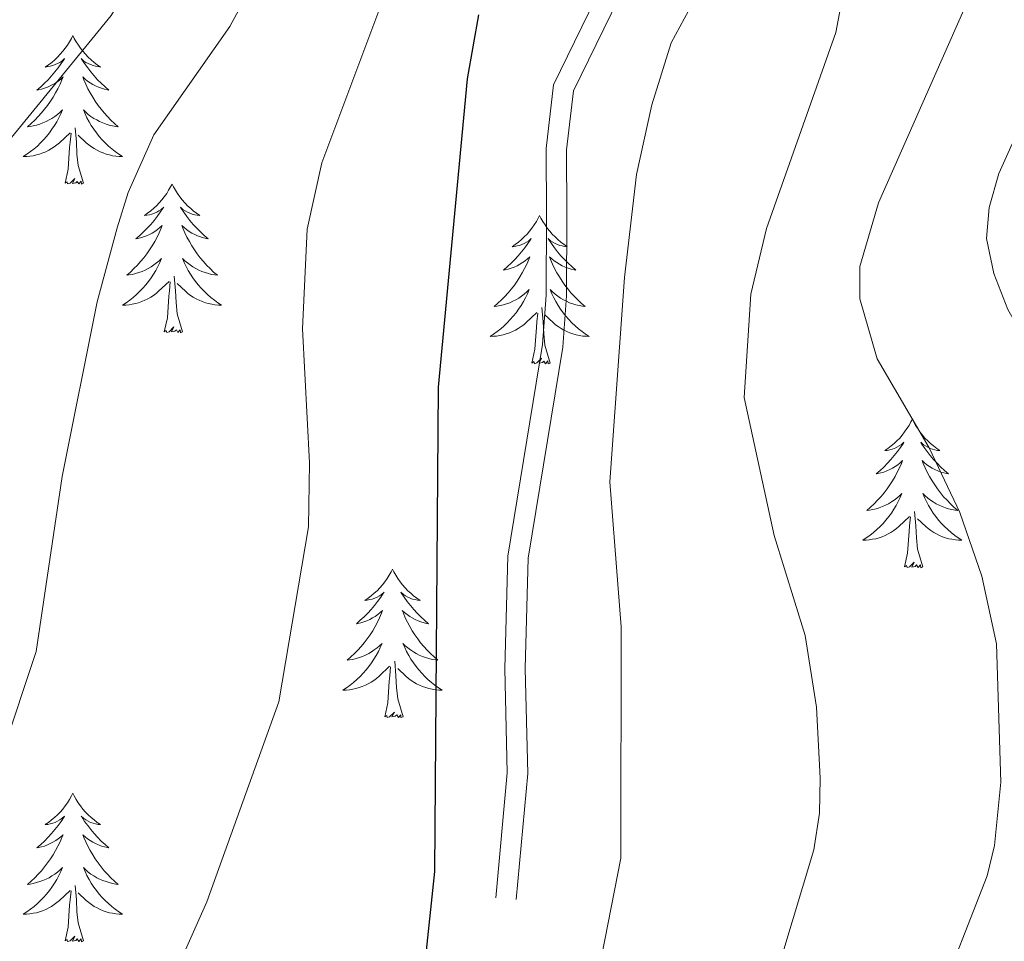
# Model space of a CAD drawing. Units: metres. Extents: x 592117 to 596613, y 4786499 to 4789531.
# Drawn here: x 593676 to 593755, y 4787852 to 4787926 of the extents above; entities that cross this region are included whole.
import ezdxf

# ---------------------------------------------------------------- set-up
doc = ezdxf.new("R2010")
doc.units = ezdxf.units.M
doc.header["$MEASUREMENT"] = 0
doc.linetypes.add('DGN Style 3', pattern=[1147.6976, 819.784, -327.9136])
for name, color, linetype, lineweight in [('Nivel 21', 7, 'Continuous', 0), ('Nivel 36', 7, 'Continuous', 0), ('Nivel 4', 7, 'Continuous', 0), ('Nivel 5', 7, 'Continuous', 0), ('Nivel 61', 7, 'Continuous', 0), ('Nivel 63', 7, 'Continuous', 0)]:
    doc.layers.add(name, color=color, linetype=linetype, lineweight=lineweight)

msp = doc.modelspace()

# ---------------------------------------------------------------- linework, layer by layer
at = {"layer": 'Nivel 21', "color": 250, "linetype": 'Continuous', "lineweight": 0}
msp.add_polyline3d([(593714.25, 4787855.39, 425.71), (593715.17, 4787865.42, 425.61), (593714.97, 4787873.79, 424.58), (593715.21, 4787882.79, 423.44), (593718, 4787899.77, 423.68), (593718.3, 4787903.74, 423.3), (593718.31, 4787910.19, 422.44), (593718.28, 4787915.51, 422.3), (593718.89, 4787920.61, 422.16), (593722.85, 4787928.76, 422.03)], dxfattribs=at)
at = {"layer": 'Nivel 21', "color": 250, "linetype": 'DGN Style 3', "lineweight": 0}
msp.add_polyline3d([(593715.88, 4787855.24, 425.71), (593716.82, 4787865.37, 425.61), (593716.61, 4787873.79, 424.58), (593716.84, 4787882.64, 423.44), (593719.63, 4787899.58, 423.68), (593719.93, 4787903.68, 423.3), (593719.95, 4787910.2, 422.44), (593719.92, 4787915.41, 422.3), (593720.49, 4787920.14, 422.16), (593724.33, 4787928.04, 422.03)], dxfattribs=at)
at = {"layer": 'Nivel 36', "color": 92, "linetype": 'Continuous', "lineweight": 0, "flags": 128}
for points in [[(593680.29, 4787924.57), (593680.18, 4787924.35), (593680.03, 4787924.08), (593679.86, 4787923.81), (593679.67, 4787923.55), (593679.48, 4787923.31), (593679.27, 4787923.07), (593679.05, 4787922.84), (593678.83, 4787922.63), (593678.59, 4787922.42), (593678.33, 4787922.23), (593678.07, 4787922.05), (593678.27, 4787922.08), (593678.48, 4787922.11), (593678.67, 4787922.17), (593678.87, 4787922.24), (593679.06, 4787922.32), (593679.24, 4787922.42), (593679.41, 4787922.53), (593679.62, 4787922.73), (593679.58, 4787922.66), (593679.35, 4787922.32), (593679.11, 4787921.98), (593678.85, 4787921.65), (593678.58, 4787921.34), (593678.3, 4787921.03), (593678.01, 4787920.74), (593677.71, 4787920.46), (593677.39, 4787920.19), (593677.52, 4787920.21), (593677.76, 4787920.27), (593678.01, 4787920.34), (593678.24, 4787920.43), (593678.47, 4787920.53), (593678.69, 4787920.65), (593678.91, 4787920.78), (593679.12, 4787920.92), (593679.31, 4787921.08), (593679.5, 4787921.25), (593679.41, 4787921.03), (593679.26, 4787920.67), (593679.09, 4787920.31), (593678.9, 4787919.97), (593678.7, 4787919.63), (593678.49, 4787919.3), (593678.26, 4787918.97), (593678.02, 4787918.66), (593677.77, 4787918.36), (593677.51, 4787918.07), (593677.23, 4787917.79), (593676.95, 4787917.52), (593676.65, 4787917.26), (593676.85, 4787917.28), (593677.11, 4787917.33), (593677.38, 4787917.39), (593677.63, 4787917.47), (593677.89, 4787917.57), (593678.14, 4787917.67), (593678.38, 4787917.8), (593678.61, 4787917.93), (593678.84, 4787918.09), (593679.05, 4787918.25), (593679.26, 4787918.43), (593679.45, 4787918.61), (593679.31, 4787918.29)], [(593680.29, 4787924.57), (593680.4, 4787924.35), (593680.56, 4787924.08), (593680.73, 4787923.81), (593680.91, 4787923.55), (593681.1, 4787923.31), (593681.31, 4787923.07), (593681.53, 4787922.84), (593681.76, 4787922.63), (593682, 4787922.42), (593682.25, 4787922.23), (593682.51, 4787922.05), (593682.31, 4787922.08), (593682.11, 4787922.11), (593681.91, 4787922.17), (593681.71, 4787922.24), (593681.52, 4787922.32), (593681.34, 4787922.42), (593681.17, 4787922.53), (593680.96, 4787922.73), (593681, 4787922.66), (593681.23, 4787922.32), (593681.48, 4787921.98), (593681.73, 4787921.65), (593682, 4787921.34), (593682.28, 4787921.03), (593682.57, 4787920.74), (593682.88, 4787920.46), (593683.19, 4787920.19), (593683.07, 4787920.21), (593682.82, 4787920.27), (593682.58, 4787920.34), (593682.34, 4787920.43), (593682.11, 4787920.53), (593681.89, 4787920.65), (593681.67, 4787920.78), (593681.46, 4787920.92), (593681.27, 4787921.08), (593681.08, 4787921.25), (593681.17, 4787921.03), (593681.32, 4787920.67), (593681.49, 4787920.31), (593681.68, 4787919.97), (593681.88, 4787919.63), (593682.09, 4787919.3), (593682.32, 4787918.97), (593682.56, 4787918.66), (593682.81, 4787918.36), (593683.07, 4787918.07), (593683.35, 4787917.79), (593683.63, 4787917.52), (593683.93, 4787917.26), (593683.74, 4787917.28), (593683.47, 4787917.33), (593683.21, 4787917.39), (593682.95, 4787917.47), (593682.69, 4787917.57), (593682.44, 4787917.67), (593682.2, 4787917.8), (593681.97, 4787917.93), (593681.74, 4787918.09), (593681.53, 4787918.25), (593681.32, 4787918.43), (593681.13, 4787918.61), (593681.27, 4787918.29)], [(593679.31, 4787918.29), (593679.16, 4787917.97), (593678.99, 4787917.65), (593678.81, 4787917.35), (593678.61, 4787917.05), (593678.4, 4787916.76), (593678.18, 4787916.48), (593677.94, 4787916.21), (593677.7, 4787915.96), (593677.44, 4787915.71), (593677.17, 4787915.48), (593676.89, 4787915.26), (593676.6, 4787915.05), (593676.31, 4787914.86), (593676.58, 4787914.87), (593676.84, 4787914.89), (593677.1, 4787914.93), (593677.36, 4787914.99), (593677.61, 4787915.06), (593677.87, 4787915.15), (593678.11, 4787915.25), (593678.35, 4787915.37), (593678.58, 4787915.5), (593678.8, 4787915.64), (593679.01, 4787915.8), (593679.21, 4787915.97), (593680.06, 4787916.77)], [(593681.27, 4787918.29), (593681.42, 4787917.97), (593681.59, 4787917.65), (593681.77, 4787917.35), (593681.97, 4787917.05), (593682.18, 4787916.76), (593682.41, 4787916.48), (593682.64, 4787916.21), (593682.89, 4787915.96), (593683.14, 4787915.71), (593683.41, 4787915.48), (593683.69, 4787915.26), (593683.98, 4787915.05), (593684.27, 4787914.86), (593684.01, 4787914.87), (593683.74, 4787914.89), (593683.48, 4787914.93), (593683.22, 4787914.99), (593682.97, 4787915.06), (593682.72, 4787915.15), (593682.47, 4787915.25), (593682.23, 4787915.37), (593682.01, 4787915.5), (593681.78, 4787915.64), (593681.57, 4787915.8), (593681.37, 4787915.97), (593680.71, 4787916.59)], [(593681.14, 4787912.72), (593680.71, 4787914.16), (593680.62, 4787915.06), (593680.58, 4787916.01), (593680.47, 4787917.18)], [(593679.67, 4787912.72), (593679.92, 4787913.84), (593680.03, 4787915.58), (593680.08, 4787916.01), (593680.14, 4787916.74)], [(593681.14, 4787912.72), (593680.97, 4787912.65), (593680.95, 4787912.89), (593680.76, 4787912.67), (593680.64, 4787912.87), (593680.52, 4787912.76), (593680.25, 4787912.71), (593680.44, 4787913.1), (593680.06, 4787912.72), (593679.87, 4787912.67), (593679.83, 4787912.83), (593679.67, 4787912.72)], [(593688.25, 4787912.65), (593688.14, 4787912.43), (593687.98, 4787912.16), (593687.82, 4787911.89), (593687.63, 4787911.63), (593687.44, 4787911.39), (593687.23, 4787911.15), (593687.01, 4787910.92), (593686.78, 4787910.71), (593686.54, 4787910.5), (593686.29, 4787910.31), (593686.03, 4787910.13), (593686.23, 4787910.16), (593686.43, 4787910.2), (593686.63, 4787910.25), (593686.83, 4787910.32), (593687.02, 4787910.41), (593687.2, 4787910.5), (593687.37, 4787910.62), (593687.58, 4787910.81), (593687.54, 4787910.74), (593687.31, 4787910.4), (593687.06, 4787910.06), (593686.81, 4787909.73), (593686.54, 4787909.42), (593686.26, 4787909.11), (593685.97, 4787908.82), (593685.67, 4787908.54), (593685.35, 4787908.27), (593685.48, 4787908.29), (593685.72, 4787908.35), (593685.96, 4787908.42), (593686.2, 4787908.51), (593686.43, 4787908.61), (593686.65, 4787908.73), (593686.87, 4787908.86), (593687.08, 4787909.01), (593687.27, 4787909.16), (593687.46, 4787909.33), (593687.37, 4787909.11), (593687.22, 4787908.75), (593687.05, 4787908.4), (593686.86, 4787908.05), (593686.66, 4787907.71), (593686.45, 4787907.38), (593686.22, 4787907.06), (593685.98, 4787906.74), (593685.73, 4787906.44), (593685.47, 4787906.15), (593685.19, 4787905.87), (593684.91, 4787905.6), (593684.61, 4787905.34), (593684.81, 4787905.37), (593685.07, 4787905.41), (593685.33, 4787905.47), (593685.59, 4787905.55), (593685.85, 4787905.65), (593686.1, 4787905.76), (593686.34, 4787905.88), (593686.57, 4787906.02), (593686.8, 4787906.17), (593687.01, 4787906.33), (593687.22, 4787906.51), (593687.41, 4787906.69), (593687.27, 4787906.37)], [(593688.25, 4787912.65), (593688.36, 4787912.43), (593688.52, 4787912.16), (593688.68, 4787911.89), (593688.87, 4787911.63), (593689.06, 4787911.39), (593689.27, 4787911.15), (593689.49, 4787910.92), (593689.72, 4787910.71), (593689.96, 4787910.5), (593690.21, 4787910.31), (593690.47, 4787910.13), (593690.27, 4787910.16), (593690.07, 4787910.2), (593689.87, 4787910.25), (593689.67, 4787910.32), (593689.48, 4787910.41), (593689.3, 4787910.5), (593689.13, 4787910.62), (593688.92, 4787910.81), (593688.96, 4787910.74), (593689.19, 4787910.4), (593689.44, 4787910.06), (593689.69, 4787909.73), (593689.96, 4787909.42), (593690.24, 4787909.11), (593690.53, 4787908.82), (593690.83, 4787908.54), (593691.15, 4787908.27), (593691.02, 4787908.29), (593690.78, 4787908.35), (593690.54, 4787908.42), (593690.3, 4787908.51), (593690.07, 4787908.61), (593689.85, 4787908.73), (593689.63, 4787908.86), (593689.42, 4787909.01), (593689.23, 4787909.16), (593689.04, 4787909.33), (593689.13, 4787909.11), (593689.28, 4787908.75), (593689.45, 4787908.4), (593689.64, 4787908.05), (593689.84, 4787907.71), (593690.05, 4787907.38), (593690.28, 4787907.06), (593690.52, 4787906.74), (593690.77, 4787906.44), (593691.03, 4787906.15), (593691.31, 4787905.87), (593691.59, 4787905.6), (593691.89, 4787905.34), (593691.69, 4787905.37), (593691.43, 4787905.41), (593691.17, 4787905.47), (593690.91, 4787905.55), (593690.65, 4787905.65), (593690.4, 4787905.76), (593690.16, 4787905.88), (593689.93, 4787906.02), (593689.7, 4787906.17), (593689.49, 4787906.33), (593689.28, 4787906.51), (593689.09, 4787906.69), (593689.23, 4787906.37)], [(593717.76, 4787910.14), (593717.65, 4787909.93), (593717.5, 4787909.65), (593717.33, 4787909.38), (593717.15, 4787909.13), (593716.95, 4787908.88), (593716.75, 4787908.64), (593716.53, 4787908.41), (593716.3, 4787908.2), (593716.06, 4787908), (593715.81, 4787907.81), (593715.55, 4787907.63), (593715.75, 4787907.65), (593715.95, 4787907.69), (593716.15, 4787907.74), (593716.34, 4787907.81), (593716.53, 4787907.9), (593716.71, 4787908), (593716.89, 4787908.11), (593717.09, 4787908.3), (593717.05, 4787908.23), (593716.82, 4787907.89), (593716.58, 4787907.55), (593716.32, 4787907.23), (593716.05, 4787906.91), (593715.77, 4787906.61), (593715.48, 4787906.31), (593715.18, 4787906.03), (593714.87, 4787905.76), (593714.99, 4787905.78), (593715.24, 4787905.84), (593715.48, 4787905.91), (593715.71, 4787906), (593715.95, 4787906.1), (593716.17, 4787906.22), (593716.38, 4787906.35), (593716.59, 4787906.5), (593716.79, 4787906.65), (593716.97, 4787906.82), (593716.89, 4787906.6), (593716.73, 4787906.24), (593716.56, 4787905.89), (593716.37, 4787905.54), (593716.17, 4787905.2), (593715.96, 4787904.87), (593715.74, 4787904.55), (593715.5, 4787904.24), (593715.25, 4787903.93), (593714.98, 4787903.64), (593714.71, 4787903.36), (593714.42, 4787903.09), (593714.12, 4787902.83), (593714.32, 4787902.86), (593714.59, 4787902.9), (593714.85, 4787902.97), (593715.11, 4787903.05), (593715.36, 4787903.14), (593715.61, 4787903.25), (593715.85, 4787903.37), (593716.09, 4787903.51), (593716.31, 4787903.66), (593716.53, 4787903.82), (593716.73, 4787904), (593716.93, 4787904.19), (593716.79, 4787903.86)], [(593717.76, 4787910.14), (593717.87, 4787909.93), (593718.03, 4787909.65), (593718.2, 4787909.38), (593718.38, 4787909.13), (593718.57, 4787908.88), (593718.78, 4787908.64), (593719, 4787908.41), (593719.23, 4787908.2), (593719.47, 4787908), (593719.72, 4787907.81), (593719.98, 4787907.63), (593719.78, 4787907.65), (593719.58, 4787907.69), (593719.38, 4787907.74), (593719.19, 4787907.81), (593719, 4787907.9), (593718.81, 4787908), (593718.64, 4787908.11), (593718.44, 4787908.3), (593718.48, 4787908.23), (593718.71, 4787907.89), (593718.95, 4787907.55), (593719.21, 4787907.23), (593719.47, 4787906.91), (593719.75, 4787906.61), (593720.05, 4787906.31), (593720.35, 4787906.03), (593720.66, 4787905.76), (593720.54, 4787905.78), (593720.29, 4787905.84), (593720.05, 4787905.91), (593719.81, 4787906), (593719.58, 4787906.1), (593719.36, 4787906.22), (593719.14, 4787906.35), (593718.94, 4787906.5), (593718.74, 4787906.65), (593718.55, 4787906.82), (593718.64, 4787906.6), (593718.8, 4787906.24), (593718.97, 4787905.89), (593719.15, 4787905.54), (593719.35, 4787905.2), (593719.57, 4787904.87), (593719.79, 4787904.55), (593720.03, 4787904.24), (593720.28, 4787903.93), (593720.55, 4787903.64), (593720.82, 4787903.36), (593721.11, 4787903.09), (593721.41, 4787902.83), (593721.21, 4787902.86), (593720.94, 4787902.9), (593720.68, 4787902.97), (593720.42, 4787903.05), (593720.17, 4787903.14), (593719.92, 4787903.25), (593719.68, 4787903.37), (593719.44, 4787903.51), (593719.22, 4787903.66), (593719, 4787903.82), (593718.79, 4787904), (593718.6, 4787904.19), (593718.74, 4787903.86)], [(593687.27, 4787906.37), (593687.12, 4787906.05), (593686.95, 4787905.73), (593686.77, 4787905.43), (593686.57, 4787905.13), (593686.36, 4787904.84), (593686.14, 4787904.57), (593685.9, 4787904.3), (593685.65, 4787904.04), (593685.4, 4787903.79), (593685.13, 4787903.56), (593684.85, 4787903.34), (593684.56, 4787903.13), (593684.27, 4787902.94), (593684.53, 4787902.95), (593684.8, 4787902.97), (593685.06, 4787903.01), (593685.32, 4787903.07), (593685.57, 4787903.14), (593685.82, 4787903.23), (593686.07, 4787903.33), (593686.31, 4787903.45), (593686.54, 4787903.58), (593686.76, 4787903.72), (593686.97, 4787903.88), (593687.17, 4787904.05), (593688.02, 4787904.85)], [(593689.23, 4787906.37), (593689.38, 4787906.05), (593689.55, 4787905.73), (593689.73, 4787905.43), (593689.93, 4787905.13), (593690.14, 4787904.84), (593690.36, 4787904.57), (593690.6, 4787904.3), (593690.85, 4787904.04), (593691.1, 4787903.79), (593691.37, 4787903.56), (593691.65, 4787903.34), (593691.94, 4787903.13), (593692.23, 4787902.94), (593691.97, 4787902.95), (593691.7, 4787902.97), (593691.44, 4787903.01), (593691.18, 4787903.07), (593690.93, 4787903.14), (593690.68, 4787903.23), (593690.43, 4787903.33), (593690.19, 4787903.45), (593689.96, 4787903.58), (593689.74, 4787903.72), (593689.53, 4787903.88), (593689.33, 4787904.05), (593688.67, 4787904.67)], [(593689.1, 4787900.8), (593688.67, 4787902.24), (593688.58, 4787903.15), (593688.53, 4787904.09), (593688.43, 4787905.26)], [(593687.63, 4787900.8), (593687.88, 4787901.92), (593687.99, 4787903.66), (593688.04, 4787904.09), (593688.1, 4787904.82)], [(593716.79, 4787903.86), (593716.63, 4787903.54), (593716.46, 4787903.23), (593716.28, 4787902.92), (593716.08, 4787902.62), (593715.87, 4787902.33), (593715.65, 4787902.06), (593715.41, 4787901.79), (593715.17, 4787901.53), (593714.91, 4787901.29), (593714.64, 4787901.05), (593714.36, 4787900.83), (593714.07, 4787900.62), (593713.78, 4787900.43), (593714.05, 4787900.44), (593714.31, 4787900.46), (593714.57, 4787900.51), (593714.83, 4787900.56), (593715.09, 4787900.63), (593715.34, 4787900.72), (593715.58, 4787900.82), (593715.82, 4787900.94), (593716.05, 4787901.07), (593716.27, 4787901.22), (593716.49, 4787901.37), (593716.69, 4787901.54), (593717.54, 4787902.34)], [(593718.74, 4787903.86), (593718.9, 4787903.54), (593719.07, 4787903.23), (593719.25, 4787902.92), (593719.45, 4787902.62), (593719.65, 4787902.33), (593719.88, 4787902.06), (593720.11, 4787901.79), (593720.36, 4787901.53), (593720.62, 4787901.29), (593720.89, 4787901.05), (593721.17, 4787900.83), (593721.45, 4787900.62), (593721.74, 4787900.43), (593721.48, 4787900.44), (593721.22, 4787900.46), (593720.95, 4787900.51), (593720.69, 4787900.56), (593720.44, 4787900.63), (593720.19, 4787900.72), (593719.95, 4787900.82), (593719.71, 4787900.94), (593719.48, 4787901.07), (593719.26, 4787901.22), (593719.04, 4787901.37), (593718.84, 4787901.54), (593718.18, 4787902.16)], [(593717.15, 4787898.29), (593717.39, 4787899.41), (593717.5, 4787901.15), (593717.55, 4787901.59), (593717.61, 4787902.31)], [(593718.61, 4787898.29), (593718.19, 4787899.73), (593718.09, 4787900.64), (593718.05, 4787901.59), (593717.95, 4787902.75)], [(593689.1, 4787900.8), (593688.93, 4787900.73), (593688.91, 4787900.97), (593688.72, 4787900.75), (593688.6, 4787900.95), (593688.48, 4787900.85), (593688.21, 4787900.79), (593688.4, 4787901.19), (593688.02, 4787900.81), (593687.83, 4787900.75), (593687.79, 4787900.91), (593687.63, 4787900.8)], [(593718.61, 4787898.29), (593718.44, 4787898.23), (593718.42, 4787898.47), (593718.23, 4787898.24), (593718.11, 4787898.45), (593717.99, 4787898.34), (593717.72, 4787898.28), (593717.92, 4787898.68), (593717.53, 4787898.3), (593717.34, 4787898.24), (593717.3, 4787898.41), (593717.15, 4787898.29)], [(593747.69, 4787893.79), (593747.57, 4787893.57), (593747.42, 4787893.29), (593747.25, 4787893.03), (593747.07, 4787892.77), (593746.87, 4787892.52), (593746.67, 4787892.28), (593746.45, 4787892.06), (593746.22, 4787891.84), (593745.98, 4787891.64), (593745.73, 4787891.45), (593745.47, 4787891.27), (593745.67, 4787891.29), (593745.87, 4787891.33), (593746.07, 4787891.38), (593746.26, 4787891.45), (593746.45, 4787891.54), (593746.63, 4787891.64), (593746.81, 4787891.75), (593747.01, 4787891.94), (593746.97, 4787891.87), (593746.74, 4787891.53), (593746.5, 4787891.19), (593746.24, 4787890.87), (593745.97, 4787890.55), (593745.69, 4787890.25), (593745.4, 4787889.95), (593745.1, 4787889.67), (593744.79, 4787889.4), (593744.91, 4787889.42), (593745.16, 4787889.48), (593745.4, 4787889.55), (593745.63, 4787889.64), (593745.87, 4787889.74), (593746.09, 4787889.86), (593746.31, 4787889.99), (593746.51, 4787890.14), (593746.71, 4787890.29), (593746.9, 4787890.47), (593746.81, 4787890.24), (593746.65, 4787889.88), (593746.48, 4787889.53), (593746.3, 4787889.18), (593746.1, 4787888.84), (593745.88, 4787888.51), (593745.66, 4787888.19), (593745.42, 4787887.88), (593745.17, 4787887.57), (593744.9, 4787887.28), (593744.63, 4787887), (593744.34, 4787886.73), (593744.04, 4787886.47), (593744.24, 4787886.5), (593744.51, 4787886.54), (593744.77, 4787886.61), (593745.03, 4787886.69), (593745.28, 4787886.78), (593745.53, 4787886.89), (593745.77, 4787887.01), (593746.01, 4787887.15), (593746.23, 4787887.3), (593746.45, 4787887.46), (593746.65, 4787887.64), (593746.85, 4787887.83), (593746.71, 4787887.5)], [(593747.69, 4787893.79), (593747.8, 4787893.57), (593747.95, 4787893.29), (593748.12, 4787893.03), (593748.3, 4787892.77), (593748.49, 4787892.52), (593748.7, 4787892.28), (593748.92, 4787892.06), (593749.15, 4787891.84), (593749.39, 4787891.64), (593749.64, 4787891.45), (593749.9, 4787891.27), (593749.7, 4787891.29), (593749.5, 4787891.33), (593749.3, 4787891.38), (593749.11, 4787891.45), (593748.92, 4787891.54), (593748.74, 4787891.64), (593748.56, 4787891.75), (593748.36, 4787891.94), (593748.4, 4787891.87), (593748.63, 4787891.53), (593748.87, 4787891.19), (593749.13, 4787890.87), (593749.39, 4787890.55), (593749.67, 4787890.25), (593749.97, 4787889.95), (593750.27, 4787889.67), (593750.58, 4787889.4), (593750.46, 4787889.42), (593750.21, 4787889.48), (593749.97, 4787889.55), (593749.73, 4787889.64), (593749.5, 4787889.74), (593749.28, 4787889.86), (593749.07, 4787889.99), (593748.86, 4787890.14), (593748.66, 4787890.29), (593748.47, 4787890.47), (593748.56, 4787890.24), (593748.72, 4787889.88), (593748.89, 4787889.53), (593749.07, 4787889.18), (593749.27, 4787888.84), (593749.49, 4787888.51), (593749.71, 4787888.19), (593749.95, 4787887.88), (593750.2, 4787887.57), (593750.47, 4787887.28), (593750.74, 4787887), (593751.03, 4787886.73), (593751.33, 4787886.47), (593751.13, 4787886.5), (593750.86, 4787886.54), (593750.6, 4787886.61), (593750.34, 4787886.69), (593750.09, 4787886.78), (593749.84, 4787886.89), (593749.6, 4787887.01), (593749.36, 4787887.15), (593749.14, 4787887.3), (593748.92, 4787887.46), (593748.72, 4787887.64), (593748.52, 4787887.83), (593748.66, 4787887.5)], [(593746.71, 4787887.5), (593746.55, 4787887.18), (593746.38, 4787886.87), (593746.2, 4787886.56), (593746, 4787886.26), (593745.79, 4787885.97), (593745.57, 4787885.7), (593745.34, 4787885.43), (593745.09, 4787885.17), (593744.83, 4787884.93), (593744.56, 4787884.69), (593744.28, 4787884.47), (593743.99, 4787884.26), (593743.71, 4787884.07), (593743.97, 4787884.08), (593744.23, 4787884.1), (593744.49, 4787884.15), (593744.75, 4787884.2), (593745.01, 4787884.27), (593745.26, 4787884.36), (593745.5, 4787884.46), (593745.74, 4787884.58), (593745.97, 4787884.71), (593746.19, 4787884.86), (593746.41, 4787885.01), (593746.61, 4787885.18), (593747.46, 4787885.98)], [(593748.66, 4787887.5), (593748.82, 4787887.18), (593748.99, 4787886.87), (593749.17, 4787886.56), (593749.37, 4787886.26), (593749.58, 4787885.97), (593749.8, 4787885.7), (593750.03, 4787885.43), (593750.28, 4787885.17), (593750.54, 4787884.93), (593750.81, 4787884.69), (593751.09, 4787884.47), (593751.37, 4787884.26), (593751.67, 4787884.07), (593751.4, 4787884.08), (593751.14, 4787884.1), (593750.87, 4787884.15), (593750.62, 4787884.2), (593750.36, 4787884.27), (593750.11, 4787884.36), (593749.87, 4787884.46), (593749.63, 4787884.58), (593749.4, 4787884.71), (593749.18, 4787884.86), (593748.96, 4787885.01), (593748.76, 4787885.18), (593748.1, 4787885.8)], [(593748.54, 4787881.93), (593748.11, 4787883.37), (593748.02, 4787884.28), (593747.97, 4787885.23), (593747.87, 4787886.39)], [(593747.07, 4787881.93), (593747.31, 4787883.05), (593747.42, 4787884.79), (593747.47, 4787885.23), (593747.53, 4787885.95)], [(593748.54, 4787881.93), (593748.36, 4787881.87), (593748.34, 4787882.11), (593748.15, 4787881.88), (593748.03, 4787882.09), (593747.91, 4787881.98), (593747.64, 4787881.92), (593747.84, 4787882.32), (593747.45, 4787881.94), (593747.26, 4787881.88), (593747.22, 4787882.05), (593747.07, 4787881.93)], [(593705.95, 4787881.76), (593705.84, 4787881.54), (593705.68, 4787881.27), (593705.51, 4787881), (593705.33, 4787880.74), (593705.14, 4787880.5), (593704.93, 4787880.26), (593704.71, 4787880.03), (593704.48, 4787879.82), (593704.24, 4787879.61), (593703.99, 4787879.42), (593703.73, 4787879.24), (593703.93, 4787879.27), (593704.13, 4787879.31), (593704.33, 4787879.36), (593704.53, 4787879.43), (593704.72, 4787879.51), (593704.9, 4787879.61), (593705.07, 4787879.73), (593705.28, 4787879.92), (593705.23, 4787879.85), (593705.01, 4787879.51), (593704.76, 4787879.17), (593704.51, 4787878.84), (593704.24, 4787878.53), (593703.96, 4787878.22), (593703.67, 4787877.93), (593703.36, 4787877.65), (593703.05, 4787877.37), (593703.17, 4787877.4), (593703.42, 4787877.46), (593703.66, 4787877.53), (593703.9, 4787877.62), (593704.13, 4787877.72), (593704.35, 4787877.84), (593704.57, 4787877.97), (593704.77, 4787878.11), (593704.97, 4787878.27), (593705.16, 4787878.44), (593705.07, 4787878.22), (593704.91, 4787877.86), (593704.74, 4787877.5), (593704.56, 4787877.16), (593704.36, 4787876.82), (593704.15, 4787876.49), (593703.92, 4787876.16), (593703.68, 4787875.85), (593703.43, 4787875.55), (593703.17, 4787875.26), (593702.89, 4787874.98), (593702.6, 4787874.71), (593702.31, 4787874.45), (593702.5, 4787874.47), (593702.77, 4787874.52), (593703.03, 4787874.58), (593703.29, 4787874.66), (593703.55, 4787874.76), (593703.79, 4787874.86), (593704.04, 4787874.99), (593704.27, 4787875.13), (593704.49, 4787875.27), (593704.71, 4787875.44), (593704.92, 4787875.61), (593705.11, 4787875.8), (593704.97, 4787875.48)], [(593705.95, 4787881.76), (593706.06, 4787881.54), (593706.21, 4787881.27), (593706.38, 4787881), (593706.56, 4787880.74), (593706.76, 4787880.5), (593706.97, 4787880.26), (593707.18, 4787880.03), (593707.41, 4787879.82), (593707.65, 4787879.61), (593707.91, 4787879.42), (593708.17, 4787879.24), (593707.97, 4787879.27), (593707.76, 4787879.31), (593707.56, 4787879.36), (593707.37, 4787879.43), (593707.18, 4787879.51), (593707, 4787879.61), (593706.83, 4787879.73), (593706.62, 4787879.92), (593706.66, 4787879.85), (593706.89, 4787879.51), (593707.13, 4787879.17), (593707.39, 4787878.84), (593707.66, 4787878.53), (593707.94, 4787878.22), (593708.23, 4787877.93), (593708.53, 4787877.65), (593708.85, 4787877.37), (593708.72, 4787877.4), (593708.48, 4787877.46), (593708.23, 4787877.53), (593708, 4787877.62), (593707.77, 4787877.72), (593707.54, 4787877.84), (593707.33, 4787877.97), (593707.12, 4787878.11), (593706.92, 4787878.27), (593706.74, 4787878.44), (593706.83, 4787878.22), (593706.98, 4787877.86), (593707.15, 4787877.5), (593707.34, 4787877.16), (593707.54, 4787876.82), (593707.75, 4787876.49), (593707.98, 4787876.16), (593708.21, 4787875.85), (593708.47, 4787875.55), (593708.73, 4787875.26), (593709.01, 4787874.98), (593709.29, 4787874.71), (593709.59, 4787874.45), (593709.39, 4787874.47), (593709.13, 4787874.52), (593708.86, 4787874.58), (593708.6, 4787874.66), (593708.35, 4787874.76), (593708.1, 4787874.86), (593707.86, 4787874.99), (593707.63, 4787875.13), (593707.4, 4787875.27), (593707.19, 4787875.44), (593706.98, 4787875.61), (593706.78, 4787875.8), (593706.93, 4787875.48)], [(593704.97, 4787875.48), (593704.82, 4787875.15), (593704.65, 4787874.84), (593704.46, 4787874.54), (593704.27, 4787874.24), (593704.06, 4787873.95), (593703.83, 4787873.67), (593703.6, 4787873.41), (593703.35, 4787873.15), (593703.09, 4787872.9), (593702.83, 4787872.67), (593702.55, 4787872.45), (593702.26, 4787872.24), (593701.97, 4787872.05), (593702.23, 4787872.05), (593702.5, 4787872.08), (593702.76, 4787872.12), (593703.02, 4787872.18), (593703.27, 4787872.25), (593703.52, 4787872.34), (593703.77, 4787872.44), (593704, 4787872.56), (593704.23, 4787872.69), (593704.46, 4787872.83), (593704.67, 4787872.99), (593704.87, 4787873.16), (593705.72, 4787873.96)], [(593706.93, 4787875.48), (593707.08, 4787875.15), (593707.25, 4787874.84), (593707.43, 4787874.54), (593707.63, 4787874.24), (593707.84, 4787873.95), (593708.06, 4787873.67), (593708.3, 4787873.41), (593708.54, 4787873.15), (593708.8, 4787872.9), (593709.07, 4787872.67), (593709.35, 4787872.45), (593709.64, 4787872.24), (593709.93, 4787872.05), (593709.66, 4787872.05), (593709.4, 4787872.08), (593709.14, 4787872.12), (593708.88, 4787872.18), (593708.62, 4787872.25), (593708.37, 4787872.34), (593708.13, 4787872.44), (593707.89, 4787872.56), (593707.66, 4787872.69), (593707.44, 4787872.83), (593707.23, 4787872.99), (593707.02, 4787873.16), (593706.37, 4787873.78)], [(593706.8, 4787869.91), (593706.37, 4787871.35), (593706.28, 4787872.25), (593706.23, 4787873.2), (593706.13, 4787874.37)], [(593705.33, 4787869.91), (593705.57, 4787871.03), (593705.69, 4787872.77), (593705.73, 4787873.2), (593705.8, 4787873.93)], [(593706.8, 4787869.91), (593706.63, 4787869.84), (593706.61, 4787870.08), (593706.42, 4787869.86), (593706.29, 4787870.06), (593706.17, 4787869.95), (593705.9, 4787869.9), (593706.1, 4787870.29), (593705.71, 4787869.91), (593705.53, 4787869.86), (593705.49, 4787870.02), (593705.33, 4787869.91)], [(593680.29, 4787863.77), (593680.18, 4787863.56), (593680.02, 4787863.28), (593679.86, 4787863.01), (593679.67, 4787862.76), (593679.48, 4787862.51), (593679.27, 4787862.27), (593679.05, 4787862.05), (593678.82, 4787861.83), (593678.58, 4787861.63), (593678.33, 4787861.44), (593678.07, 4787861.26), (593678.27, 4787861.28), (593678.47, 4787861.32), (593678.67, 4787861.37), (593678.87, 4787861.44), (593679.06, 4787861.53), (593679.24, 4787861.63), (593679.41, 4787861.74), (593679.62, 4787861.93), (593679.58, 4787861.87), (593679.35, 4787861.52), (593679.1, 4787861.18), (593678.85, 4787860.86), (593678.58, 4787860.54), (593678.3, 4787860.24), (593678.01, 4787859.94), (593677.71, 4787859.66), (593677.39, 4787859.39), (593677.52, 4787859.41), (593677.76, 4787859.47), (593678, 4787859.54), (593678.24, 4787859.63), (593678.47, 4787859.73), (593678.69, 4787859.85), (593678.91, 4787859.98), (593679.12, 4787860.13), (593679.31, 4787860.29), (593679.5, 4787860.45), (593679.41, 4787860.23), (593679.26, 4787859.87), (593679.09, 4787859.52), (593678.9, 4787859.17), (593678.7, 4787858.83), (593678.49, 4787858.5), (593678.26, 4787858.18), (593678.02, 4787857.87), (593677.77, 4787857.56), (593677.51, 4787857.27), (593677.23, 4787856.99), (593676.95, 4787856.72), (593676.65, 4787856.46), (593676.85, 4787856.49), (593677.11, 4787856.53), (593677.37, 4787856.6), (593677.63, 4787856.68), (593677.89, 4787856.77), (593678.14, 4787856.88), (593678.38, 4787857), (593678.61, 4787857.14), (593678.84, 4787857.29), (593679.05, 4787857.45), (593679.26, 4787857.63), (593679.45, 4787857.82), (593679.31, 4787857.49)], [(593680.29, 4787863.77), (593680.4, 4787863.56), (593680.56, 4787863.28), (593680.72, 4787863.01), (593680.91, 4787862.76), (593681.1, 4787862.51), (593681.31, 4787862.27), (593681.53, 4787862.05), (593681.76, 4787861.83), (593682, 4787861.63), (593682.25, 4787861.44), (593682.51, 4787861.26), (593682.31, 4787861.28), (593682.11, 4787861.32), (593681.91, 4787861.37), (593681.71, 4787861.44), (593681.52, 4787861.53), (593681.34, 4787861.63), (593681.17, 4787861.74), (593680.96, 4787861.93), (593681, 4787861.87), (593681.23, 4787861.52), (593681.48, 4787861.18), (593681.73, 4787860.86), (593682, 4787860.54), (593682.28, 4787860.24), (593682.57, 4787859.94), (593682.87, 4787859.66), (593683.19, 4787859.39), (593683.06, 4787859.41), (593682.82, 4787859.47), (593682.58, 4787859.54), (593682.34, 4787859.63), (593682.11, 4787859.73), (593681.89, 4787859.85), (593681.67, 4787859.98), (593681.46, 4787860.13), (593681.27, 4787860.29), (593681.08, 4787860.45), (593681.17, 4787860.23), (593681.32, 4787859.87), (593681.49, 4787859.52), (593681.68, 4787859.17), (593681.88, 4787858.83), (593682.09, 4787858.5), (593682.32, 4787858.18), (593682.56, 4787857.87), (593682.81, 4787857.56), (593683.07, 4787857.27), (593683.35, 4787856.99), (593683.63, 4787856.72), (593683.93, 4787856.46), (593683.73, 4787856.49), (593683.47, 4787856.53), (593683.21, 4787856.6), (593682.95, 4787856.68), (593682.69, 4787856.77), (593682.44, 4787856.88), (593682.2, 4787857), (593681.97, 4787857.14), (593681.74, 4787857.29), (593681.53, 4787857.45), (593681.32, 4787857.63), (593681.13, 4787857.82), (593681.27, 4787857.49)], [(593679.31, 4787857.49), (593679.16, 4787857.17), (593678.99, 4787856.86), (593678.81, 4787856.55), (593678.61, 4787856.25), (593678.4, 4787855.97), (593678.18, 4787855.69), (593677.94, 4787855.42), (593677.69, 4787855.16), (593677.44, 4787854.92), (593677.17, 4787854.68), (593676.89, 4787854.46), (593676.6, 4787854.25), (593676.31, 4787854.06), (593676.57, 4787854.07), (593676.84, 4787854.09), (593677.1, 4787854.14), (593677.36, 4787854.19), (593677.61, 4787854.27), (593677.86, 4787854.35), (593678.11, 4787854.45), (593678.35, 4787854.57), (593678.58, 4787854.7), (593678.8, 4787854.85), (593679.01, 4787855.01), (593679.21, 4787855.17), (593680.06, 4787855.97)], [(593681.27, 4787857.49), (593681.42, 4787857.17), (593681.59, 4787856.86), (593681.77, 4787856.55), (593681.97, 4787856.25), (593682.18, 4787855.97), (593682.4, 4787855.69), (593682.64, 4787855.42), (593682.89, 4787855.16), (593683.14, 4787854.92), (593683.41, 4787854.68), (593683.69, 4787854.46), (593683.98, 4787854.25), (593684.27, 4787854.06), (593684.01, 4787854.07), (593683.74, 4787854.09), (593683.48, 4787854.14), (593683.22, 4787854.19), (593682.97, 4787854.27), (593682.72, 4787854.35), (593682.47, 4787854.45), (593682.23, 4787854.57), (593682, 4787854.7), (593681.78, 4787854.85), (593681.57, 4787855.01), (593681.37, 4787855.17), (593680.71, 4787855.79)], [(593681.14, 4787851.93), (593680.71, 4787853.37), (593680.62, 4787854.27), (593680.57, 4787855.22), (593680.47, 4787856.38)], [(593679.67, 4787851.93), (593679.92, 4787853.04), (593680.03, 4787854.79), (593680.08, 4787855.22), (593680.14, 4787855.94)], [(593681.14, 4787851.93), (593680.97, 4787851.86), (593680.95, 4787852.1), (593680.76, 4787851.87), (593680.64, 4787852.08), (593680.52, 4787851.97), (593680.25, 4787851.91), (593680.44, 4787852.31), (593680.06, 4787851.93), (593679.87, 4787851.87), (593679.83, 4787852.04), (593679.67, 4787851.93)]]:
    msp.add_lwpolyline(points, dxfattribs=at)
at = {"layer": 'Nivel 4', "color": 36, "linetype": 'Continuous', "lineweight": 30, "elevation": 425, "flags": 128}
msp.add_lwpolyline([(593686.25, 4787788.42), (593698.48, 4787812.86), (593707.36, 4787841.74), (593707.95, 4787844.31), (593709.34, 4787857.5), (593709.64, 4787896.35), (593711.98, 4787921.1), (593712.88, 4787926.24)], dxfattribs=at)
at = {"layer": 'Nivel 5', "color": 36, "linetype": 'Continuous', "lineweight": 0, "flags": 128}
for points, elevation in [([(593667.81, 4787907.18), (593683.36, 4787926.19), (593689.26, 4787935.83), (593690.78, 4787940.88), (593691.86, 4787950.08), (593694.28, 4787960.54), (593697.33, 4787967.07), (593699.12, 4787970.03), (593702.15, 4787976.81), (593704.16, 4787979.11), (593711.69, 4787981.85), (593720.46, 4787983.71), (593732.4, 4787984.9), (593742.85, 4787985.42), (593750.82, 4787986.35), (593756.85, 4787988.09), (593765.35, 4787989.13)], 440), ([(593674.67, 4787867.1), (593677.33, 4787875.14), (593679.42, 4787889.18), (593682.23, 4787903.21), (593683.84, 4787909.15), (593684.72, 4787911.97), (593686.79, 4787916.6), (593692.89, 4787925.31), (593695.53, 4787930.21), (593696.45, 4787932.91), (593702.06, 4787956.51), (593705.22, 4787963.92), (593709.06, 4787971.31), (593710.9, 4787973.01), (593715.97, 4787975.14), (593725.55, 4787977.1), (593750.71, 4787978.53), (593763.15, 4787981.02), (593781.15, 4787981.32), (593784.73, 4787982.45), (593786.7, 4787983.98), (593788.69, 4787986.27), (593790.15, 4787989.39)], 435), ([(593714.86, 4787799.64), (593720.68, 4787812.11), (593726.14, 4787822.75), (593727.56, 4787826.24), (593729.18, 4787828.56), (593731.92, 4787833.8), (593734.25, 4787840.34), (593735.39, 4787844.67), (593739.77, 4787859.24), (593740.24, 4787862.18), (593740.29, 4787864.98), (593739.98, 4787870.68), (593739.07, 4787876.43), (593736.58, 4787884.47), (593734.18, 4787895.53), (593734.71, 4787903.81), (593735.98, 4787909.1), (593741.55, 4787924.83), (593743.14, 4787933.33)], 415), ([(593694.4, 4787783.25), (593706.67, 4787806.25), (593717.38, 4787833.73), (593719.01, 4787836.39), (593720.95, 4787841.5), (593724.28, 4787858.57), (593724.3, 4787877.13), (593723.41, 4787888.77), (593724.57, 4787905.15), (593725.53, 4787913.42), (593726.76, 4787919.01), (593728.33, 4787923.98), (593731.12, 4787929.15)], 420), ([(593670.76, 4787812.69), (593677.97, 4787824.34), (593680.85, 4787832.13), (593691.05, 4787855.06), (593696.82, 4787871.12), (593699.2, 4787885.16), (593699.29, 4787890.28), (593698.72, 4787901.03), (593699.1, 4787909.05), (593700.29, 4787914.37), (593705.25, 4787927.65)], 430), ([(593723.05, 4787793.03), (593736.29, 4787815.75), (593737.74, 4787818.74), (593741.08, 4787823.68), (593745.37, 4787832.86), (593748.31, 4787841.56), (593749.49, 4787846.39), (593753.69, 4787857.16), (593754.28, 4787859.58), (593754.78, 4787864.66), (593754.43, 4787875.76), (593753.27, 4787881.19), (593751.49, 4787886.31), (593749.04, 4787891.49), (593744.86, 4787898.62), (593743.47, 4787903.44), (593743.46, 4787906.04), (593744.98, 4787911.16), (593752.44, 4787928.05)], 410), ([(593741.25, 4787800.88), (593752.37, 4787817.84), (593758.34, 4787830.51), (593762.4, 4787842.77), (593763.59, 4787848.11), (593767.51, 4787859.43), (593768.05, 4787861.86), (593768.5, 4787870.14), (593768.24, 4787875.69), (593767.08, 4787880.59), (593764.38, 4787888.49), (593763.11, 4787891.07), (593756.87, 4787899.95), (593755.34, 4787902.58), (593754.23, 4787905.48), (593753.63, 4787908.29), (593753.85, 4787910.78), (593754.63, 4787913.5), (593757.79, 4787920.5), (593759.61, 4787922.94), (593763.63, 4787926.06)], 405)]:
    msp.add_lwpolyline(points, dxfattribs=dict(at, elevation=elevation))
at = {"layer": 'Nivel 61', "color": 250, "linetype": 'Continuous', "lineweight": 0}
msp.add_3dface([(593045.8, 4786905.19), (593014.08, 4789218.71), (596396.45, 4789265.85), (596429.34, 4786952.34)], dxfattribs=at)
at = {"layer": 'Nivel 63', "color": 7, "linetype": 'Continuous', "lineweight": 0}
msp.add_3dface([(592158.29, 4786498.97), (592116.92, 4789468.59), (596571.31, 4789530.64), (596612.71, 4786561.04)], dxfattribs=at)

doc.saveas('drawing.dxf')
